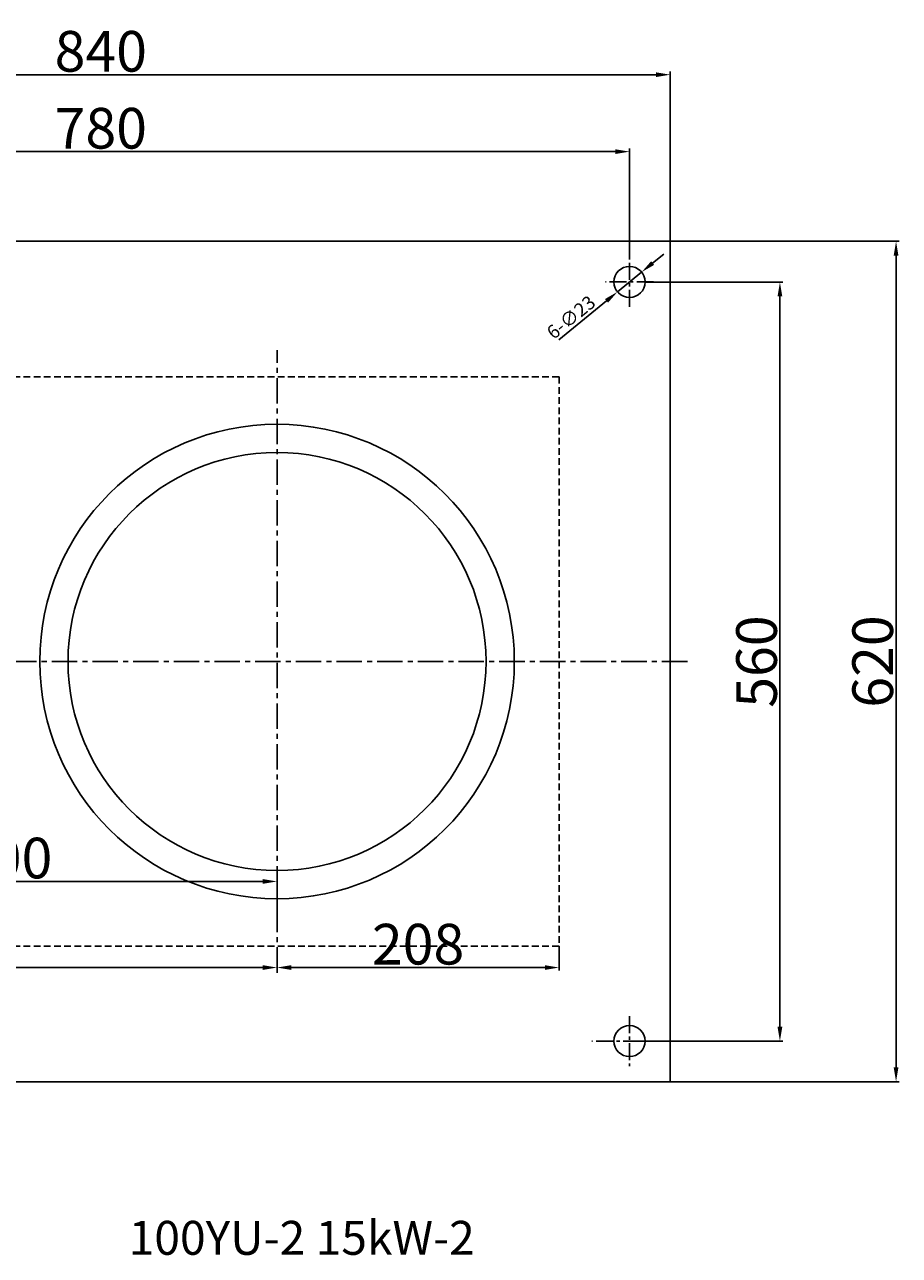
# Model space of a CAD drawing. Extents: x -12585 to -11357, y -4813 to -786.
# Drawn here: x -12111 to -11466, y -4813 to -3905 of the extents above; entities that cross this region are included whole.
import ezdxf

# ---------------------------------------------------------------- set-up
doc = ezdxf.new("R2010")
doc.units = 0
doc.header["$MEASUREMENT"] = 0
doc.linetypes.add('CENTER', pattern=[2, 1.25, -0.25, 0.25, -0.25])
doc.linetypes.add('HIDDEN', pattern=[0.375, 0.25, -0.125])
doc.layers.get('DEFPOINTS').update_dxf_attribs({"linetype": 'CONTINUOUS'})
for name, color, linetype in [('1', 7, 'CONTINUOUS'), ('4', 3, 'HIDDEN'), ('5', 4, 'CENTER')]:
    doc.layers.add(name, color=color, linetype=linetype)
doc.layers.add('1.粗实线', color=7, linetype='CONTINUOUS', lineweight=50)
doc.styles.get("Standard").update_dxf_attribs({"font": 'txt.shx', "width": 0.65, "height": 5.25})
doc.styles.add('样式 1', font='txt.shx', dxfattribs={"width": 0.65, "height": 10})
doc.styles.add('样式 3', font='txt.shx', dxfattribs={"width": 0.65, "height": 30})
doc.dimstyles.get("Standard").update_dxf_attribs({"dimscale": 1.5, "dimtxt": 3.5, "dimasz": 3.5, "dimexe": 1.5, "dimexo": 0, "dimgap": 1.5, "dimtad": 1, "dimdec": 0, "dimzin": 0, "dimdsep": 46, "dimtxsty": 'Standard', "dimcen": 0, "dimclrd": 256, "dimclre": 256, "dimclrt": 256, "dimadec": 0, "dimazin": 0, "dimtfac": 1, "dimtdec": 4, "dimtmove": 2, "dimatfit": 3, "dimfxl": 0, "dimtolj": 1, "dimtzin": 0, "dimarcsym": 0})

# ---------------------------------------------------------------- blocks, each defined once
blk = doc.blocks.new('*D3')
at = {"layer": '1', "lineweight": -2, "transparency": 16777216}
for p, q in [((-11653.18, -4094.85), (-11551.54, -4094.85)), ((-11553.79, -4644.27), (-11553.79, -4105.35)), ((-11656.92, -4654.77), (-11551.54, -4654.77))]:
    blk.add_line(p, q, dxfattribs=at)
at = {"layer": '1', "transparency": 16777216}
for points in [[(-11555.54, -4105.35), (-11552.04, -4105.35), (-11553.79, -4094.85)], [(-11555.54, -4644.27), (-11552.04, -4644.27), (-11553.79, -4654.77)]]:
    blk.add_solid(points, dxfattribs=at)
at = {"layer": 'DEFPOINTS', "color": 0, "transparency": 16777216}
for p in [(-11653.18, -4094.85), (-11553.79, -4094.85), (-11656.92, -4654.77)]:
    blk.add_point(p, dxfattribs=at)
at = {"layer": '1', "transparency": 16777216, "insert": (-11571.04, -4374.81), "char_height": 30, "attachment_point": 5, "rotation": 90, "style": '样式 3'}
blk.add_mtext('\\A1;560', dxfattribs=at)
blk = doc.blocks.new('*D4')
at = {"layer": '1', "lineweight": -2, "transparency": 16777216}
for p, q in [((-12444.68, -4076.36), (-12444.68, -3996.38)), ((-12434.18, -3998.63), (-11675.18, -3998.63)), ((-11664.68, -4076.36), (-11664.68, -3996.38))]:
    blk.add_line(p, q, dxfattribs=at)
at = {"layer": '1', "transparency": 16777216}
for points in [[(-12434.18, -3996.88), (-12434.18, -4000.38), (-12444.68, -3998.63)], [(-11675.18, -3996.88), (-11675.18, -4000.38), (-11664.68, -3998.63)]]:
    blk.add_solid(points, dxfattribs=at)
at = {"layer": 'DEFPOINTS', "color": 0, "transparency": 16777216}
for p in [(-11664.68, -3998.63), (-12444.68, -4076.36), (-11664.68, -4076.36)]:
    blk.add_point(p, dxfattribs=at)
at = {"layer": '1', "transparency": 16777216, "insert": (-12054.68, -3981.38), "char_height": 30, "attachment_point": 5, "style": '样式 3'}
blk.add_mtext('\\A1;780', dxfattribs=at)
blk = doc.blocks.new('*D5')
at = {"layer": '1', "lineweight": -2, "transparency": 16777216}
for p, q in [((-11647.66, -4080.83), (-11639.53, -4074.17)), ((-11655.78, -4087.48), (-11673.57, -4102.06)), ((-11716.76, -4137.44), (-11681.69, -4108.71))]:
    blk.add_line(p, q, dxfattribs=at)
at = {"layer": '1', "transparency": 16777216}
for points in [[(-11648.77, -4079.47), (-11646.55, -4082.18), (-11655.78, -4087.48)], [(-11682.8, -4107.36), (-11680.58, -4110.06), (-11673.57, -4102.06)]]:
    blk.add_solid(points, dxfattribs=at)
at = {"layer": 'DEFPOINTS', "color": 0, "transparency": 16777216}
for p in [(-11655.78, -4087.48), (-11673.57, -4102.06)]:
    blk.add_point(p, dxfattribs=at)
at = {"layer": '1', "transparency": 16777216, "insert": (-11707.88, -4120.79), "char_height": 10, "attachment_point": 5, "rotation": 39.32593, "style": '样式 1'}
blk.add_mtext('\\A1;6-∅23', dxfattribs=at)
blk = doc.blocks.new('*D7')
at = {"layer": '1', "lineweight": -2, "transparency": 16777216}
for p, q in [((-12399.29, -4552.27), (-12399.29, -4602.8)), ((-11935.18, -4600.55), (-12388.79, -4600.55)), ((-11924.68, -4604.38), (-11924.68, -4598.3))]:
    blk.add_line(p, q, dxfattribs=at)
at = {"layer": '1', "transparency": 16777216}
for points in [[(-12388.79, -4598.8), (-12388.79, -4602.3), (-12399.29, -4600.55)], [(-11935.18, -4598.8), (-11935.18, -4602.3), (-11924.68, -4600.55)]]:
    blk.add_solid(points, dxfattribs=at)
at = {"layer": 'DEFPOINTS', "color": 0, "transparency": 16777216}
for p in [(-12399.29, -4552.27), (-12399.29, -4600.55), (-11924.68, -4604.38)]:
    blk.add_point(p, dxfattribs=at)
at = {"layer": '1', "transparency": 16777216, "insert": (-12161.98, -4583.3), "char_height": 30, "attachment_point": 5, "style": '样式 3'}
blk.add_mtext('\\A1;475', dxfattribs=at)
blk = doc.blocks.new('*D8')
at = {"layer": '1', "lineweight": -2, "transparency": 16777216}
for p, q in [((-11716.68, -4584.77), (-11716.68, -4602.8)), ((-11924.68, -4600.55), (-11924.68, -4598.3)), ((-11914.18, -4600.55), (-11727.18, -4600.55))]:
    blk.add_line(p, q, dxfattribs=at)
at = {"layer": '1', "transparency": 16777216}
for points in [[(-11914.18, -4598.8), (-11914.18, -4602.3), (-11924.68, -4600.55)], [(-11727.18, -4598.8), (-11727.18, -4602.3), (-11716.68, -4600.55)]]:
    blk.add_solid(points, dxfattribs=at)
at = {"layer": 'DEFPOINTS', "color": 0, "transparency": 16777216}
for p in [(-11716.68, -4584.77), (-11924.68, -4600.55), (-11716.68, -4600.55)]:
    blk.add_point(p, dxfattribs=at)
at = {"layer": '1', "transparency": 16777216, "insert": (-11820.68, -4583.3), "char_height": 30, "attachment_point": 5, "style": '样式 3'}
blk.add_mtext('\\A1;208', dxfattribs=at)
blk = doc.blocks.new('*D9')
at = {"layer": '1', "lineweight": -2, "transparency": 16777216}
for p, q in [((-12324.29, -4454.77), (-12324.29, -4539.27)), ((-11935.18, -4537.02), (-12313.79, -4537.02)), ((-11924.68, -4567.26), (-11924.68, -4534.77))]:
    blk.add_line(p, q, dxfattribs=at)
at = {"layer": '1', "transparency": 16777216}
for points in [[(-12313.79, -4535.27), (-12313.79, -4538.77), (-12324.29, -4537.02)], [(-11935.18, -4535.27), (-11935.18, -4538.77), (-11924.68, -4537.02)]]:
    blk.add_solid(points, dxfattribs=at)
at = {"layer": 'DEFPOINTS', "color": 0, "transparency": 16777216}
for p in [(-12324.29, -4454.77), (-12324.29, -4537.02), (-11924.68, -4567.26)]:
    blk.add_point(p, dxfattribs=at)
at = {"layer": '1', "transparency": 16777216, "insert": (-12124.48, -4519.77), "char_height": 30, "attachment_point": 5, "style": '样式 3'}
blk.add_mtext('\\A1;400', dxfattribs=at)
blk = doc.blocks.new('*D20')
at = {"layer": '1', "lineweight": -2, "transparency": 16777216}
for p, q in [((-12474.68, -4064.77), (-12474.68, -3939.61)), ((-11634.68, -4064.77), (-11634.68, -3939.61)), ((-11645.18, -3941.86), (-12464.18, -3941.86))]:
    blk.add_line(p, q, dxfattribs=at)
at = {"layer": '1', "transparency": 16777216}
for points in [[(-12464.18, -3940.11), (-12464.18, -3943.61), (-12474.68, -3941.86)], [(-11645.18, -3940.11), (-11645.18, -3943.61), (-11634.68, -3941.86)]]:
    blk.add_solid(points, dxfattribs=at)
at = {"layer": 'DEFPOINTS', "color": 0, "transparency": 16777216}
for p in [(-12474.68, -3941.86), (-12474.68, -4064.77), (-11634.68, -4064.77)]:
    blk.add_point(p, dxfattribs=at)
at = {"layer": '1', "transparency": 16777216, "insert": (-12054.68, -3924.61), "char_height": 30, "attachment_point": 5, "style": '样式 3'}
blk.add_mtext('\\A1;840', dxfattribs=at)
blk = doc.blocks.new('*D21')
at = {"layer": '1', "lineweight": -2, "transparency": 16777216}
for p, q in [((-11634.68, -4064.77), (-11465.87, -4064.77)), ((-11468.12, -4075.27), (-11468.12, -4674.27)), ((-11634.68, -4684.77), (-11465.87, -4684.77))]:
    blk.add_line(p, q, dxfattribs=at)
at = {"layer": '1', "transparency": 16777216}
for points in [[(-11469.87, -4075.27), (-11466.37, -4075.27), (-11468.12, -4064.77)], [(-11469.87, -4674.27), (-11466.37, -4674.27), (-11468.12, -4684.77)]]:
    blk.add_solid(points, dxfattribs=at)
at = {"layer": 'DEFPOINTS', "color": 0, "transparency": 16777216}
for p in [(-11634.68, -4064.77), (-11634.68, -4684.77), (-11468.12, -4684.77)]:
    blk.add_point(p, dxfattribs=at)
at = {"layer": '1', "transparency": 16777216, "insert": (-11485.37, -4374.77), "char_height": 30, "attachment_point": 5, "rotation": 90, "style": '样式 3'}
blk.add_mtext('\\A1;620', dxfattribs=at)

msp = doc.modelspace()

# ---------------------------------------------------------------- linework, layer by layer
at = {"layer": '1'}
for p, q in [((-11634.68, -4064.77), (-12474.68, -4064.77)), ((-11634.68, -4374.77), (-11634.68, -4064.77)), ((-11634.68, -4374.77), (-11634.68, -4684.77)), ((-11634.68, -4684.77), (-12474.68, -4684.77))]:
    msp.add_line(p, q, dxfattribs=at)
for centre, radius in [((-11664.68, -4094.77), 11.5), ((-11924.68, -4374.77), 175), ((-11924.68, -4374.77), 154.15), ((-11664.68, -4654.77), 11.5)]:
    msp.add_circle(centre, radius, dxfattribs=at)
at = {"layer": '4', "ltscale": 20}
for p, q in [((-11716.68, -4164.77), (-12399.29, -4164.77)), ((-11716.68, -4164.77), (-11716.68, -4584.77)), ((-11716.68, -4584.77), (-12399.29, -4584.77))]:
    msp.add_line(p, q, dxfattribs=at)
at = {"layer": '5', "linetype": 'CENTER', "ltscale": 10}
for p, q in [((-11664.68, -4113.18), (-11664.68, -4076.36)), ((-11646.92, -4094.77), (-11682.43, -4094.77)), ((-11664.68, -4636.36), (-11664.68, -4673.18)), ((-11656.92, -4654.77), (-11692.43, -4654.77))]:
    msp.add_line(p, q, dxfattribs=at)
at = {"layer": '5', "linetype": 'CENTER', "ltscale": 15}
for p, q in [((-11924.68, -4604.38), (-11924.68, -4145.16)), ((-11622.05, -4374.77), (-12388.49, -4374.77))]:
    msp.add_line(p, q, dxfattribs=at)

# ---------------------------------------------------------------- texts
at = {"layer": '1.粗实线', "insert": (-12034.13, -4787.44), "char_height": 25, "width": 567.7874, "attachment_point": 1}
msp.add_mtext('{\\C1;100YU-2 15kW-2}', dxfattribs=at)

# ---------------------------------------------------------------- dimensions: what is measured, and where the dimension line sits
at = {"layer": '1'}
for base, p1, p2, picture, middle in [((-12474.68, -3941.86), (-11634.68, -4064.77), (-12474.68, -4064.77), '*D20', (-12054.68, -3924.61)), ((-11664.68, -3998.63), (-12444.68, -4076.36), (-11664.68, -4076.36), '*D4', (-12054.68, -3981.38)), ((-12324.29, -4537.02), (-11924.68, -4567.26), (-12324.29, -4454.77), '*D9', (-12124.48, -4519.77)), ((-12399.29, -4600.55), (-11924.68, -4604.38), (-12399.29, -4552.27), '*D7', (-12161.98, -4583.3)), ((-11716.68, -4600.55), (-11924.68, -4600.55), (-11716.68, -4584.77), '*D8', (-11820.68, -4583.3))]:
    dim = msp.add_linear_dim(base=base, p1=p1, p2=p2, dimstyle='Standard', override={"dimasz": 7, "dimtxsty": '样式 3'}, dxfattribs=at)
    dim.commit()
    dim.dimension.update_dxf_attribs({"geometry": picture, "text_midpoint": middle})
for base, p1, p2, picture, middle in [((-11468.12, -4684.77), (-11634.68, -4064.77), (-11634.68, -4684.77), '*D21', (-11485.37, -4374.77)), ((-11553.79, -4094.85), (-11656.92, -4654.77), (-11653.18, -4094.85), '*D3', (-11571.04, -4374.81))]:
    dim = msp.add_linear_dim(base=base, p1=p1, p2=p2, angle=90, dimstyle='Standard', override={"dimasz": 7, "dimtxsty": '样式 3'}, dxfattribs=at)
    dim.commit()
    dim.dimension.update_dxf_attribs({"geometry": picture, "text_midpoint": middle})
dim = msp.add_diameter_dim_2p(p1=(-11655.78, -4087.48), p2=(-11673.57, -4102.06), text='6-<>', dimstyle='Standard', override={"dimasz": 7, "dimtxsty": '样式 1', "dimtmove": 1}, dxfattribs=at)
dim.commit()
dim.dimension.update_dxf_attribs({"geometry": '*D5', "text_midpoint": (-11707.88, -4120.79)})

doc.saveas('drawing.dxf')
